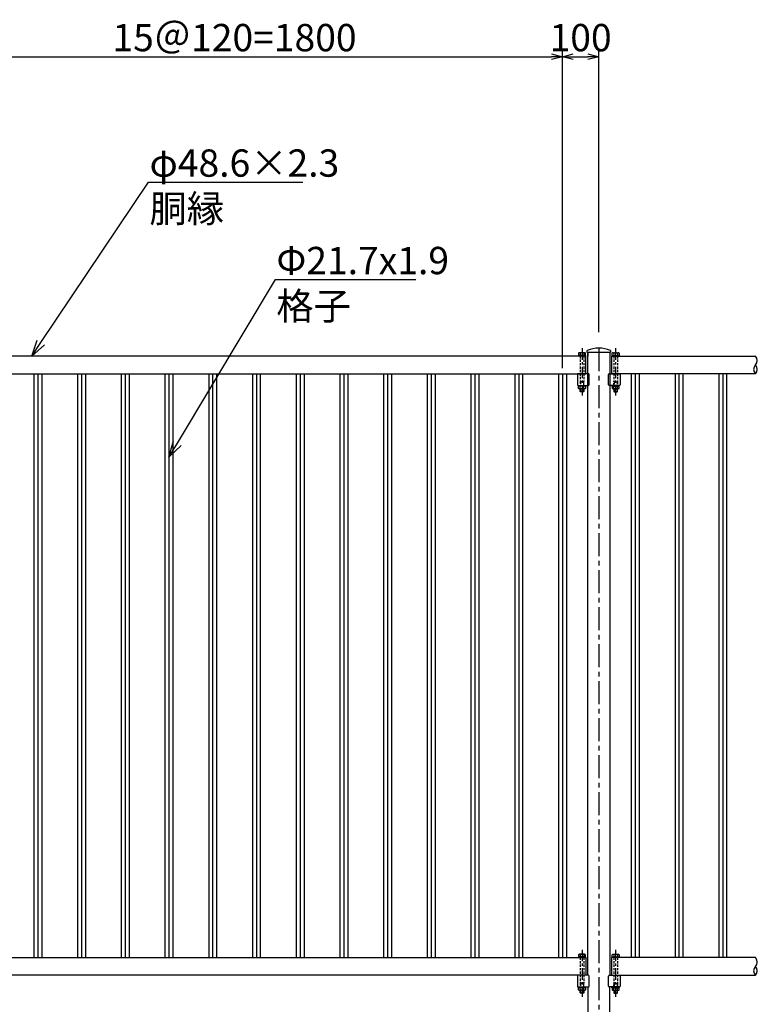
# Model space of a CAD drawing. Units: millimetres. Extents: x 0 to 12600, y 0 to 8910.
# Drawn here: x 4175 to 6200, y 2134 to 4837 of the extents above; entities that cross this region are included whole.
import ezdxf
from ezdxf import colors
from ezdxf.entities.mleader import LeaderData, LeaderLine
from ezdxf.math import Vec2, Vec3

# ---------------------------------------------------------------- set-up
doc = ezdxf.new("R2010")
doc.units = ezdxf.units.MM
for name, pattern in [('CENTER', [50.8, 31.75, -6.35, 6.35, -6.35]), ('CENTERX2', [101.6, 63.5, -12.7, 12.7, -12.7]), ('HIDDEN', [9.525, 6.35, -3.175])]:
    doc.linetypes.add(name, pattern=pattern)
for name, color, linetype in [('LEVEL001', 7, 'Continuous'), ('LEVEL003', 7, 'Continuous'), ('寸法', 253, 'Continuous')]:
    doc.layers.add(name, color=color, linetype=linetype)
doc.styles.add('異尺度', font='extslim2.shx', dxfattribs={"width": 0.8, "bigfont": 'extfont2.shx'})
doc.dimstyles.new('異尺度', dxfattribs={"dimtxt": 2.5, "dimasz": 1, "dimexe": 0.5, "dimexo": 0.5, "dimgap": 0.5, "dimtad": 1, "dimdec": 0, "dimdsep": 46, "dimtxsty": '異尺度', "dimblk1": 'OPEN30', "dimblk2": 'OPEN30', "dimsah": 1, "dimcen": 1, "dimdle": 75, "dimclrd": 256, "dimclre": 256, "dimclrt": 256, "dimaunit": 1, "dimadec": 0, "dimazin": 0, "dimtfac": 0.625, "dimtdec": 0, "dimtmove": 0, "dimatfit": 3, "dimldrblk": 'OPEN30', "dimfxl": 1, "dimtolj": 1, "dimtzin": 0, "dimarcsym": 0})

# ---------------------------------------------------------------- blocks, each defined once
blk = doc.blocks.new('_Open30')
at = {"color": 0, "lineweight": -2}
for p, q in [((-1, 0.268), (0, 0)), ((0, 0), (-1, -0.268)), ((0, 0), (-1, 0))]:
    blk.add_line(p, q, dxfattribs=at)
blk = doc.blocks.new('*D72')
at = {"layer": 'Defpoints', "color": 0, "linetype": 'Continuous', "transparency": 16777216}
for p in [(5664.6, 4735.8), (3864.6, 3865.4), (5664.6, 3865.4)]:
    blk.add_point(p, dxfattribs=at)
at = {"layer": '寸法', "linetype": 'Continuous', "lineweight": -2, "transparency": 16777216}
for p, q in [((3864.6, 3880.4), (3864.6, 4750.8)), ((3894.6, 4735.8), (5634.6, 4735.8)), ((5664.6, 3880.4), (5664.6, 4750.8))]:
    blk.add_line(p, q, dxfattribs=at)
at = {"layer": '寸法', "linetype": 'Continuous', "lineweight": -2, "transparency": 16777216, "xscale": 30, "yscale": 30, "zscale": 30, "rotation": 180}
blk.add_blockref('_Open30', (3864.6, 4735.8), dxfattribs=at)
at = {"layer": '寸法', "linetype": 'Continuous', "lineweight": -2, "transparency": 16777216, "xscale": 30, "yscale": 30, "zscale": 30}
blk.add_blockref('_Open30', (5664.6, 4735.8), dxfattribs=at)
at = {"layer": '寸法', "linetype": 'Continuous', "transparency": 16777216, "insert": (4764.6, 4788.3), "char_height": 75, "attachment_point": 5, "style": '異尺度'}
blk.add_mtext('\\A1;15＠120=1800', dxfattribs=at)
blk = doc.blocks.new('*D73')
at = {"layer": 'Defpoints', "color": 0, "linetype": 'Continuous', "transparency": 16777216}
for p in [(5764.6, 4735.8), (5764.6, 3965), (5664.6, 3865.4)]:
    blk.add_point(p, dxfattribs=at)
at = {"layer": '寸法', "linetype": 'Continuous', "lineweight": -2, "transparency": 16777216}
for p, q in [((5664.6, 3880.4), (5664.6, 4750.8)), ((5694.6, 4735.8), (5734.6, 4735.8)), ((5764.6, 3980), (5764.6, 4750.8))]:
    blk.add_line(p, q, dxfattribs=at)
at = {"layer": '寸法', "linetype": 'Continuous', "lineweight": -2, "transparency": 16777216, "xscale": 30, "yscale": 30, "zscale": 30, "rotation": 180}
blk.add_blockref('_Open30', (5664.6, 4735.8), dxfattribs=at)
at = {"layer": '寸法', "linetype": 'Continuous', "lineweight": -2, "transparency": 16777216, "xscale": 30, "yscale": 30, "zscale": 30}
blk.add_blockref('_Open30', (5764.6, 4735.8), dxfattribs=at)
at = {"layer": '寸法', "linetype": 'Continuous', "transparency": 16777216, "insert": (5714.6, 4788.3), "char_height": 75, "attachment_point": 5, "style": '異尺度'}
blk.add_mtext('\\A1;100', dxfattribs=at)

msp = doc.modelspace()

# ---------------------------------------------------------------- linework, layer by layer
for p, q in [((4213.7, 3865.4), (4213.7, 2262.6)), ((4224.6, 3865.4), (4224.6, 2262.6)), ((4235.4, 3865.4), (4235.4, 2262.6)), ((4333.7, 3865.4), (4333.7, 2262.6)), ((4344.6, 3865.4), (4344.6, 2262.6)), ((4355.4, 3865.4), (4355.4, 2262.6)), ((4453.7, 3865.4), (4453.7, 2262.6)), ((4464.6, 3865.4), (4464.6, 2262.6)), ((4475.4, 3865.4), (4475.4, 2262.6)), ((4573.7, 3865.4), (4573.7, 2262.6)), ((4584.6, 3865.4), (4584.6, 2262.6)), ((4595.4, 3865.4), (4595.4, 2262.6)), ((4693.7, 3865.4), (4693.7, 2262.6)), ((4704.6, 3865.4), (4704.6, 2262.6)), ((4715.4, 3865.4), (4715.4, 2262.6)), ((4813.7, 3865.4), (4813.7, 2262.6)), ((4824.6, 3865.4), (4824.6, 2262.6)), ((4835.4, 3865.4), (4835.4, 2262.6)), ((4933.7, 3865.4), (4933.7, 2262.6)), ((4944.6, 3865.4), (4944.6, 2262.6)), ((4955.4, 3865.4), (4955.4, 2262.6)), ((5053.7, 3865.4), (5053.7, 2262.6)), ((5064.6, 3865.4), (5064.6, 2262.6)), ((5075.4, 3865.4), (5075.4, 2262.6)), ((5173.7, 3865.4), (5173.7, 2262.6)), ((5184.6, 3865.4), (5184.6, 2262.6)), ((5195.4, 3865.4), (5195.4, 2262.6)), ((5293.7, 3865.4), (5293.7, 2262.6)), ((5304.6, 3865.4), (5304.6, 2262.6)), ((5315.4, 3865.4), (5315.4, 2262.6)), ((5413.7, 3865.4), (5413.7, 2262.6)), ((5424.6, 3865.4), (5424.6, 2262.6)), ((5435.4, 3865.4), (5435.4, 2262.6)), ((5533.7, 3865.4), (5533.7, 2262.6)), ((5544.6, 3865.4), (5544.6, 2262.6)), ((5555.4, 3865.4), (5555.4, 2262.6)), ((5653.7, 3865.4), (5653.7, 2262.6)), ((5664.6, 3865.4), (5664.6, 2262.6)), ((5675.4, 3865.4), (5675.4, 2262.6)), ((5853.7, 3865.4), (5853.7, 2262.6)), ((5864.6, 3865.4), (5864.6, 2262.6)), ((5875.4, 3865.4), (5875.4, 2262.6)), ((5973.7, 3865.4), (5973.7, 2262.6)), ((5984.6, 3865.4), (5984.6, 2262.6)), ((5995.4, 3865.4), (5995.4, 2262.6)), ((6093.7, 3865.4), (6093.7, 2262.6)), ((6104.6, 3865.4), (6104.6, 2262.6)), ((6115.4, 3865.4), (6115.4, 2262.6))]:
    msp.add_line(p, q)
at = {"layer": 'LEVEL001', "color": 7, "linetype": 'Continuous'}
for p, q in [((5709.2, 3922), (5709.2, 3916)), ((5725.6, 3923), (5711.3, 3923)), ((5713.4, 3922), (5713.4, 3916)), ((5723.4, 3922), (5723.4, 3916)), ((5727.7, 3916), (5727.7, 3922)), ((5734.3, 2640.7), (5734.3, 3924)), ((5734.3, 3924), (5734.3, 3914)), ((5794.8, 3924), (5794.8, 2640.7)), ((5794.8, 3924), (5794.8, 3914)), ((5801.5, 3916), (5801.5, 3922)), ((5803.6, 3923), (5817.9, 3923)), ((5805.7, 3922), (5805.7, 3916)), ((5815.7, 3922), (5815.7, 3916)), ((5820, 3922), (5820, 3916)), ((5729.3, 3914), (3799.8, 3914)), ((5728.4, 3916), (5728.4, 3914)), ((5729.3, 3865.4), (5729.3, 3914)), ((5734.3, 3865.4), (5734.3, 3914)), ((5794.8, 3914), (5794.8, 3865.4)), ((5799.8, 3914), (6194.6, 3914)), ((5799.8, 3914), (5799.8, 3865.4)), ((5800.7, 3916), (5800.7, 3914)), ((3799.8, 3865.4), (5729.3, 3865.4)), ((5705.9, 3863.4), (5705.9, 3835.4)), ((5735.9, 3865.4), (5707.9, 3865.4)), ((5737.9, 3835.4), (5737.9, 3863.4)), ((5791.2, 3835.4), (5791.2, 3863.4)), ((5793.2, 3865.4), (5821.2, 3865.4)), ((6194.6, 3865.4), (5799.8, 3865.4)), ((5823.2, 3863.4), (5823.2, 3835.4)), ((5707.9, 3833.4), (5735.9, 3833.4)), ((5709.2, 3825.4), (5709.2, 3831.4)), ((5725.6, 3824.4), (5711.3, 3824.4)), ((5713.4, 3825.4), (5713.4, 3831.4)), ((5723.4, 3817), (5713.4, 3817)), ((5714.4, 3824.4), (5714.4, 3816)), ((5722.4, 3816), (5714.4, 3816)), ((5722.4, 3824.4), (5722.4, 3816)), ((5723.4, 3817), (5722.4, 3816)), ((5723.4, 3825.4), (5723.4, 3831.4)), ((5723.4, 3824.4), (5723.4, 3817)), ((5727.7, 3831.4), (5727.7, 3825.4)), ((5728.4, 3831.4), (5728.4, 3833.4)), ((5821.2, 3833.4), (5793.2, 3833.4)), ((5800.7, 3831.4), (5800.7, 3833.4)), ((5801.5, 3831.4), (5801.5, 3825.4)), ((5803.6, 3824.4), (5817.9, 3824.4)), ((5805.7, 3825.4), (5805.7, 3831.4)), ((5805.7, 3824.4), (5805.7, 3817)), ((5805.7, 3817), (5806.7, 3816)), ((5805.7, 3817), (5815.7, 3817)), ((5806.7, 3824.4), (5806.7, 3816)), ((5806.7, 3816), (5814.7, 3816)), ((5814.7, 3824.4), (5814.7, 3816)), ((5815.7, 3825.4), (5815.7, 3831.4)), ((5820, 3825.4), (5820, 3831.4)), ((5734.3, 2214), (5734.3, 2640.7)), ((5794.8, 2640.7), (5794.8, 2214)), ((5725.6, 2271.6), (5711.3, 2271.6)), ((5803.6, 2271.6), (5817.9, 2271.6)), ((3799.8, 2262.6), (5729.3, 2262.6)), ((5709.2, 2270.6), (5709.2, 2264.6)), ((5713.4, 2270.6), (5713.4, 2264.6)), ((5723.4, 2270.6), (5723.4, 2264.6)), ((5727.7, 2264.6), (5727.7, 2270.6)), ((5728.4, 2264.6), (5728.4, 2262.6)), ((5729.3, 2262.6), (5729.3, 2214)), ((6194.6, 2262.6), (5799.8, 2262.6)), ((5799.8, 2262.6), (5799.8, 2214)), ((5800.7, 2264.6), (5800.7, 2262.6)), ((5801.5, 2264.6), (5801.5, 2270.6)), ((5805.7, 2270.6), (5805.7, 2264.6)), ((5815.7, 2270.6), (5815.7, 2264.6)), ((5820, 2270.6), (5820, 2264.6)), ((5729.3, 2214), (3799.8, 2214)), ((5705.9, 2212), (5705.9, 2184)), ((5735.9, 2214), (5707.9, 2214)), ((5737.9, 2184), (5737.9, 2212)), ((5791.2, 2184), (5791.2, 2212)), ((5793.2, 2214), (5821.2, 2214)), ((5799.8, 2214), (6194.6, 2214)), ((5823.2, 2212), (5823.2, 2184)), ((5707.9, 2182), (5735.9, 2182)), ((5709.2, 2174), (5709.2, 2180)), ((5725.6, 2173), (5711.3, 2173)), ((5713.4, 2174), (5713.4, 2180)), ((5723.4, 2165.6), (5713.4, 2165.6)), ((5714.4, 2173), (5714.4, 2164.6)), ((5722.4, 2164.6), (5714.4, 2164.6)), ((5722.4, 2173), (5722.4, 2164.6)), ((5723.4, 2165.6), (5722.4, 2164.6)), ((5723.4, 2174), (5723.4, 2180)), ((5723.4, 2173), (5723.4, 2165.6)), ((5727.7, 2180), (5727.7, 2174)), ((5728.4, 2180), (5728.4, 2182)), ((5734.3, 2182), (5734.3, 1714)), ((5821.2, 2182), (5793.2, 2182)), ((5794.8, 1714), (5794.8, 2182)), ((5800.7, 2180), (5800.7, 2182)), ((5801.5, 2180), (5801.5, 2174)), ((5803.6, 2173), (5817.9, 2173)), ((5805.7, 2174), (5805.7, 2180)), ((5805.7, 2173), (5805.7, 2165.6)), ((5805.7, 2165.6), (5806.7, 2164.6)), ((5805.7, 2165.6), (5815.7, 2165.6)), ((5806.7, 2173), (5806.7, 2164.6)), ((5806.7, 2164.6), (5814.7, 2164.6)), ((5814.7, 2173), (5814.7, 2164.6)), ((5815.7, 2174), (5815.7, 2180)), ((5820, 2174), (5820, 2180))]:
    msp.add_line(p, q, dxfattribs=at)
at = {"layer": 'LEVEL001', "color": 7, "linetype": 'CENTERX2'}
msp.add_line((5764.6, 3936), (5764.6, 1714), dxfattribs=at)
at = {"layer": 'LEVEL001', "color": 3, "linetype": 'HIDDEN'}
for p, q in [((5713.4, 3914), (5713.4, 3844)), ((5723.4, 3914), (5723.4, 3844)), ((5805.7, 3914), (5805.7, 3844)), ((5815.7, 3914), (5815.7, 3844)), ((5723.4, 3844), (5713.4, 3844)), ((5714.4, 3843), (5714.4, 3833.4)), ((5722.4, 3843), (5722.4, 3833.4)), ((5723.4, 3833.4), (5723.4, 3844)), ((5805.7, 3844), (5815.7, 3844)), ((5805.7, 3833.4), (5805.7, 3844)), ((5806.7, 3843), (5806.7, 3833.4)), ((5814.7, 3843), (5814.7, 3833.4)), ((5713.4, 2262.6), (5713.4, 2192.6)), ((5723.4, 2262.6), (5723.4, 2192.6)), ((5805.7, 2262.6), (5805.7, 2192.6)), ((5815.7, 2262.6), (5815.7, 2192.6)), ((5723.4, 2192.6), (5713.4, 2192.6)), ((5714.4, 2191.6), (5714.4, 2182)), ((5722.4, 2191.6), (5722.4, 2182)), ((5723.4, 2182), (5723.4, 2192.6)), ((5805.7, 2192.6), (5815.7, 2192.6)), ((5805.7, 2182), (5805.7, 2192.6)), ((5806.7, 2191.6), (5806.7, 2182)), ((5814.7, 2191.6), (5814.7, 2182))]:
    msp.add_line(p, q, dxfattribs=at)
at = {"layer": 'LEVEL001', "color": 7, "linetype": 'Continuous'}
for points in [[(5796.4, 3929), (5796.4, 3924), (5732.7, 3924), (5732.7, 3929)], [(5728.4, 3916), (5708.4, 3916), (5708.4, 3914)], [(5800.7, 3916), (5820.7, 3916), (5820.7, 3914)], [(5728.4, 3831.4), (5708.4, 3831.4), (5708.4, 3833.4)], [(5714.4, 3816), (5713.4, 3817), (5713.4, 3824.4)], [(5800.7, 3831.4), (5820.7, 3831.4), (5820.7, 3833.4)], [(5814.7, 3816), (5815.7, 3817), (5815.7, 3824.4)], [(5728.4, 2264.6), (5708.4, 2264.6), (5708.4, 2262.6)], [(5800.7, 2264.6), (5820.7, 2264.6), (5820.7, 2262.6)], [(5728.4, 2180), (5708.4, 2180), (5708.4, 2182)], [(5714.4, 2164.6), (5713.4, 2165.6), (5713.4, 2173)], [(5800.7, 2180), (5820.7, 2180), (5820.7, 2182)], [(5814.7, 2164.6), (5815.7, 2165.6), (5815.7, 2173)]]:
    msp.add_lwpolyline(points, dxfattribs=at)
at = {"layer": 'LEVEL001', "color": 3, "linetype": 'HIDDEN'}
for points in [[(5723.4, 3844), (5722.4, 3843), (5714.4, 3843), (5713.4, 3844), (5713.4, 3833.4)], [(5805.7, 3844), (5806.7, 3843), (5814.7, 3843), (5815.7, 3844), (5815.7, 3833.4)], [(5723.4, 2192.6), (5722.4, 2191.6), (5714.4, 2191.6), (5713.4, 2192.6), (5713.4, 2182)], [(5805.7, 2192.6), (5806.7, 2191.6), (5814.7, 2191.6), (5815.7, 2192.6), (5815.7, 2182)]]:
    msp.add_lwpolyline(points, dxfattribs=at)
at = {"layer": 'LEVEL001', "color": 7, "linetype": 'Continuous'}
for centre, radius, start, end in [((5711.3, 3920.2), 2.76, 39.5978, 140.4022), ((5718.4, 3910), 13, 67.3801, 112.6199), ((5725.6, 3920.2), 2.76, 39.5978, 140.4022), ((5764.6, 3860), 76, 65.2091, 114.7909), ((5803.6, 3920.2), 2.76, 39.5978, 140.4022), ((5810.7, 3910), 13, 67.3801, 112.6199), ((5817.9, 3920.2), 2.76, 39.5978, 140.4022), ((6182.3, 3901.8), 17.3, 315.263, 44.737), ((6206.8, 3877.5), 17.3, 135.2641, 224.7359), ((6182.3, 3877.5), 17.3, 315.2641, 44.7359), ((5707.9, 3863.4), 2, 90, 180), ((5735.9, 3863.4), 2, 0, 90), ((5793.2, 3863.4), 2, 90, 180), ((5821.2, 3863.4), 2, 0, 90), ((5707.9, 3835.4), 2, 180, 270), ((5711.3, 3827.1), 2.76, 219.5978, 320.4022), ((5718.4, 3837.4), 13, 247.3801, 292.6199), ((5725.6, 3827.1), 2.76, 219.5978, 320.4022), ((5735.9, 3835.4), 2, 270, 0), ((5793.2, 3835.4), 2, 180, 270), ((5803.6, 3827.1), 2.76, 219.5978, 320.4022), ((5810.7, 3837.4), 13, 247.3801, 292.6199), ((5817.9, 3827.1), 2.76, 219.5978, 320.4022), ((5821.2, 3835.4), 2, 270, 0), ((5711.3, 2268.8), 2.76, 39.5978, 140.4022), ((5718.4, 2258.6), 13, 67.3801, 112.6199), ((5725.6, 2268.8), 2.76, 39.5978, 140.4022), ((5803.6, 2268.8), 2.76, 39.5978, 140.4022), ((5810.7, 2258.6), 13, 67.3801, 112.6199), ((5817.9, 2268.8), 2.76, 39.5978, 140.4022), ((6182.3, 2250.4), 17.3, 315.263, 44.737), ((6206.9, 2226.1), 17.3, 135.2641, 224.7359), ((6182.3, 2226.1), 17.3, 315.2641, 44.7359), ((5707.9, 2212), 2, 90, 180), ((5735.9, 2212), 2, 0, 90), ((5793.2, 2212), 2, 90, 180), ((5821.2, 2212), 2, 0, 90), ((5707.9, 2184), 2, 180, 270), ((5711.3, 2175.7), 2.76, 219.5978, 320.4022), ((5718.4, 2186), 13, 247.3801, 292.6199), ((5725.6, 2175.7), 2.76, 219.5978, 320.4022), ((5735.9, 2184), 2, 270, 0), ((5793.2, 2184), 2, 180, 270), ((5803.6, 2175.7), 2.76, 219.5978, 320.4022), ((5810.7, 2186), 13, 247.3801, 292.6199), ((5817.9, 2175.7), 2.76, 219.5978, 320.4022), ((5821.2, 2184), 2, 270, 0)]:
    msp.add_arc(centre, radius, start, end, dxfattribs=at)
at = {"layer": 'LEVEL003', "color": 2, "linetype": 'CENTER'}
for p, q in [((5718.4, 3935.7), (5718.4, 3806.1)), ((5810.7, 3935.7), (5810.7, 3806.1)), ((5718.4, 2284.3), (5718.4, 2154.7)), ((5810.7, 2284.3), (5810.7, 2154.7))]:
    msp.add_line(p, q, dxfattribs=at)

# ---------------------------------------------------------------- dimensions: what is measured, and where the dimension line sits
at = {"layer": '寸法', "color": 3, "linetype": 'Continuous'}
dim = msp.add_linear_dim(base=(5664.6, 4735.8), p1=(3864.6, 3865.4), p2=(5664.6, 3865.4), text='15＠120=<>', dimstyle='異尺度', override={"dimscale": 0, "dimtix": 0, "dimtofl": 1, "dimtmove": 0, "dimatfit": 3}, dxfattribs=at)
dim.commit()
dim.dimension.update_dxf_attribs({"geometry": '*D72', "text_midpoint": (4764.6, 4788.3)})
dim = msp.add_linear_dim(base=(5764.6, 4735.8), p1=(5664.6, 3865.4), p2=(5764.6, 3965), dimstyle='異尺度', override={"dimscale": 0, "dimtix": 0, "dimtofl": 1, "dimtmove": 0, "dimatfit": 3}, dxfattribs=at)
dim.commit()
dim.dimension.update_dxf_attribs({"geometry": '*D73', "text_midpoint": (5714.6, 4735.8), "dimtype": 160})

# ---------------------------------------------------------------- leaders
at = {"layer": '寸法', "linetype": 'Continuous'}
ml = msp.add_multileader_mtext('Standard', dxfattribs=at)
ml.set_content('φ48.6×2.3\\P胴縁', color=256, style='異尺度')
ml.set_leader_properties()
ml.set_arrow_properties(name='OPEN30')
ml.build(insert=Vec2(0, 0))
ml.multileader.update_dxf_attribs({"has_dogleg": 0, "text_left_attachment_type": 6, "text_right_attachment_type": 6, "dogleg_length": 0.36, "arrow_head_size": 45, "scale": 30})
ctx = ml.context
ctx.base_point, ctx.scale, ctx.char_height, ctx.arrow_head_size, ctx.landing_gap_size, ctx.plane_origin = Vec3(4528.5, 4391.4), 30, 75, 45, 2.7, Vec3(4591.2, 3914)
ctx.left_attachment, ctx.right_attachment = 6, 6
notes = []
notes.append((ctx, [(0, (1, 1, 0), (4517.7, 4391.4), (1, 0), 10.8, [(0, [(4208.1, 3914)], 0, [])])]))
ctx.mtext.insert, ctx.mtext.flow_direction = Vec3(4531.2, 4481.4), 5
ml = msp.add_multileader_mtext('Standard', dxfattribs=at)
ml.set_content('Φ21.7x1.9\\P格子', color=256, style='異尺度')
ml.set_leader_properties()
ml.set_arrow_properties(name='OPEN30')
ml.build(insert=Vec2(0, 0))
ml.multileader.update_dxf_attribs({"has_dogleg": 0, "text_left_attachment_type": 6, "text_right_attachment_type": 6, "dogleg_length": 0.36, "arrow_head_size": 45, "scale": 30})
ctx = ml.context
ctx.base_point, ctx.scale, ctx.char_height, ctx.arrow_head_size, ctx.landing_gap_size, ctx.plane_origin = Vec3(4876.8, 4123.8), 30, 75, 45, 2.7, Vec3(4144.1, 3673.9)
ctx.left_attachment, ctx.right_attachment = 6, 6
notes.append((ctx, [(0, (1, 1, 0), (4866, 4123.8), (1, 0), 10.8, [(0, [(4584.6, 3636.4)], 0, [])])]))
ctx.mtext.insert, ctx.mtext.flow_direction = Vec3(4879.5, 4213.8), 5
for ctx, leaders in notes:
    for number, flags, end, landing, length, lines in leaders:
        leader = LeaderData()
        leader.index, (leader.has_last_leader_line, leader.has_dogleg_vector, leader.attachment_direction) = number, flags
        leader.last_leader_point, leader.dogleg_vector, leader.dogleg_length = Vec3(end), Vec3(landing), length
        for number, points, colour, breaks in lines:
            line = LeaderLine()
            line.index, line.vertices, line.color, line.breaks = number, Vec3.list(points), colors.encode_raw_color(colour), breaks
            leader.lines.append(line)
        ctx.leaders.append(leader)

doc.saveas('drawing.dxf')
